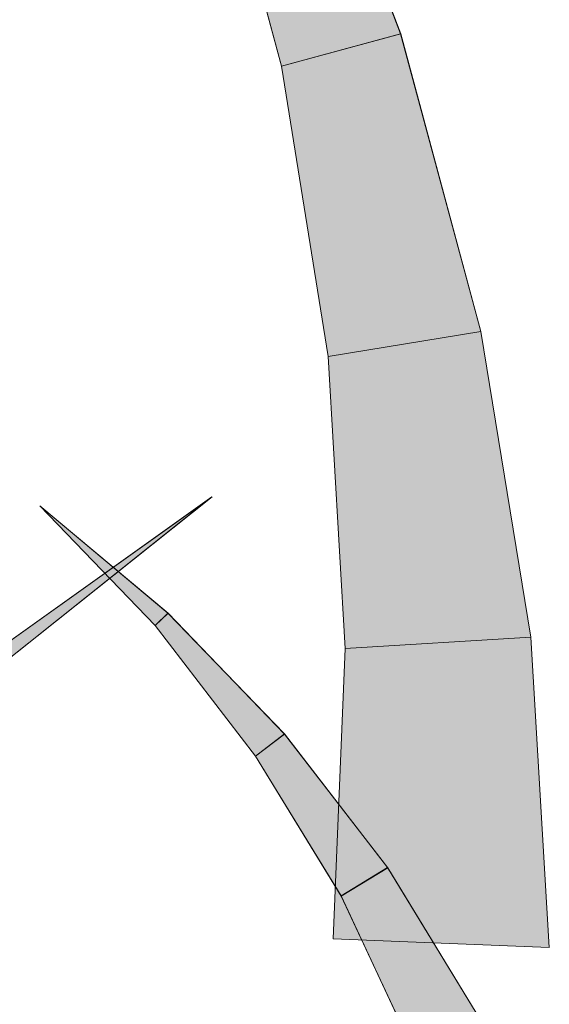
# Model space of a CAD drawing. Units: inches. Extents: x 0.1 to 9.5, y 0 to 10.9.
# Drawn here: x 5.9 to 5.9, y 7.2 to 7.4 of the extents above; entities that cross this region are included whole.
import ezdxf

# ---------------------------------------------------------------- set-up
doc = ezdxf.new("R2010")
doc.units = ezdxf.units.IN
doc.header["$MEASUREMENT"] = 0
doc.layers.add('LAYER_1', color=7, linetype='Continuous')

# ---------------------------------------------------------------- blocks, each defined once
blk = doc.blocks.new('block 3359')
at = {"layer": 'LAYER_1', "lineweight": 0}
blk.add_lwpolyline([(5.84996, 7.26917), (5.85147, 7.26743), (5.88534, 7.29437), (5.84996, 7.26917)], dxfattribs=at)
blk = doc.blocks.new('block 3358')
at = {"layer": 'LAYER_1'}
blk.add_blockref('block 3359', (0, 0), dxfattribs=at)
blk = doc.blocks.new('block 3357')
at = {"layer": 'LAYER_1'}
blk.add_blockref('block 3358', (0, 0), dxfattribs=at)
blk = doc.blocks.new('block 3362')
at = {"layer": 'LAYER_1', "lineweight": 0}
blk.add_lwpolyline([(5.84996, 7.26917), (5.85147, 7.26743), (5.88528, 7.29439), (5.84996, 7.26917)], dxfattribs=at)
blk = doc.blocks.new('block 3361')
at = {"layer": 'LAYER_1'}
blk.add_blockref('block 3362', (0, 0), dxfattribs=at)
blk = doc.blocks.new('block 3364')
at = {"layer": 'LAYER_1', "lineweight": 0}
for points in [[(5.84996, 7.26917), (5.85147, 7.26743), (5.88528, 7.29439), (5.84996, 7.26917)], [(5.88528, 7.29439), (5.88528, 7.29439)], [(5.84996, 7.26917), (5.84996, 7.26917)], [(5.85147, 7.26743), (5.85147, 7.26743)]]:
    blk.add_lwpolyline(points, dxfattribs=at)
blk = doc.blocks.new('block 3365')
at = {"layer": 'LAYER_1', "true_color": 0xd6d6d6}
h = blk.add_hatch(color=254, dxfattribs=at)
h.dxf.hatch_style = 2
h.paths.add_polyline_path([(5.84996, 7.26917), (5.85147, 7.26743), (5.88528, 7.29439)])
at = {"layer": 'LAYER_1', "lineweight": 0}
blk.add_lwpolyline([(5.84996, 7.26917), (5.85147, 7.26743), (5.85147, 7.26743), (5.88528, 7.29439), (5.88528, 7.29439), (5.84996, 7.26917), (5.84996, 7.26917)], dxfattribs=at)
blk = doc.blocks.new('block 3363')
at = {"layer": 'LAYER_1'}
for name in ['block 3364', 'block 3365']:
    blk.add_blockref(name, (0, 0), dxfattribs=at)
blk = doc.blocks.new('block 3360')
at = {"layer": 'LAYER_1'}
for name in ['block 3361', 'block 3363']:
    blk.add_blockref(name, (0, 0), dxfattribs=at)
blk = doc.blocks.new('block 3458')
at = {"layer": 'LAYER_1', "lineweight": 0}
blk.add_lwpolyline([(5.93557, 7.27228), (5.90633, 7.27052), (5.90362, 7.31651), (5.92769, 7.32046), (5.93557, 7.27228)], dxfattribs=at)
blk = doc.blocks.new('block 3457')
at = {"layer": 'LAYER_1'}
blk.add_blockref('block 3458', (0, 0), dxfattribs=at)
blk = doc.blocks.new('block 3456')
at = {"layer": 'LAYER_1'}
blk.add_blockref('block 3457', (0, 0), dxfattribs=at)
blk = doc.blocks.new('block 3461')
at = {"layer": 'LAYER_1', "lineweight": 0}
blk.add_lwpolyline([(5.93557, 7.27228), (5.90633, 7.27052), (5.90362, 7.31648), (5.92769, 7.32046), (5.93557, 7.27228)], dxfattribs=at)
blk = doc.blocks.new('block 3460')
at = {"layer": 'LAYER_1'}
blk.add_blockref('block 3461', (0, 0), dxfattribs=at)
blk = doc.blocks.new('block 3463')
at = {"layer": 'LAYER_1', "lineweight": 0}
for points in [[(5.93557, 7.27228), (5.90633, 7.27052), (5.90362, 7.31648), (5.92769, 7.32046), (5.93557, 7.27228)], [(5.92769, 7.32046), (5.92769, 7.32046)], [(5.90362, 7.31648), (5.90362, 7.31648)], [(5.93557, 7.27228), (5.93557, 7.27228)], [(5.90633, 7.27052), (5.90633, 7.27052)]]:
    blk.add_lwpolyline(points, dxfattribs=at)
blk = doc.blocks.new('block 3464')
at = {"layer": 'LAYER_1', "true_color": 0xd6d6d6}
h = blk.add_hatch(color=254, dxfattribs=at)
h.dxf.hatch_style = 2
h.paths.add_polyline_path([(5.93557, 7.27228), (5.90633, 7.27052), (5.90362, 7.31648), (5.92769, 7.32046)])
at = {"layer": 'LAYER_1', "lineweight": 0}
blk.add_lwpolyline([(5.93557, 7.27228), (5.90633, 7.27052), (5.90633, 7.27052), (5.90362, 7.31648), (5.90362, 7.31648), (5.92769, 7.32046), (5.92769, 7.32046), (5.93557, 7.27228), (5.93557, 7.27228)], dxfattribs=at)
blk = doc.blocks.new('block 3462')
at = {"layer": 'LAYER_1'}
for name in ['block 3463', 'block 3464']:
    blk.add_blockref(name, (0, 0), dxfattribs=at)
blk = doc.blocks.new('block 3459')
at = {"layer": 'LAYER_1'}
for name in ['block 3460', 'block 3462']:
    blk.add_blockref(name, (0, 0), dxfattribs=at)
blk = doc.blocks.new('block 3467')
at = {"layer": 'LAYER_1', "lineweight": 0}
blk.add_lwpolyline([(5.92769, 7.32046), (5.90362, 7.31651), (5.89629, 7.36225), (5.91508, 7.36731), (5.92769, 7.32046)], dxfattribs=at)
blk = doc.blocks.new('block 3466')
at = {"layer": 'LAYER_1'}
blk.add_blockref('block 3467', (0, 0), dxfattribs=at)
blk = doc.blocks.new('block 3465')
at = {"layer": 'LAYER_1'}
blk.add_blockref('block 3466', (0, 0), dxfattribs=at)
blk = doc.blocks.new('block 3470')
at = {"layer": 'LAYER_1', "lineweight": 0}
blk.add_lwpolyline([(5.92769, 7.32046), (5.90362, 7.31648), (5.89629, 7.36225), (5.91503, 7.36731), (5.92769, 7.32046)], dxfattribs=at)
blk = doc.blocks.new('block 3469')
at = {"layer": 'LAYER_1'}
blk.add_blockref('block 3470', (0, 0), dxfattribs=at)
blk = doc.blocks.new('block 3472')
at = {"layer": 'LAYER_1', "lineweight": 0}
for points in [[(5.92769, 7.32046), (5.90362, 7.31648), (5.89629, 7.36225), (5.91503, 7.36731), (5.92769, 7.32046)], [(5.91503, 7.36731), (5.91503, 7.36731)], [(5.89629, 7.36225), (5.89629, 7.36225)], [(5.92769, 7.32046), (5.92769, 7.32046)], [(5.90362, 7.31648), (5.90362, 7.31648)]]:
    blk.add_lwpolyline(points, dxfattribs=at)
blk = doc.blocks.new('block 3473')
at = {"layer": 'LAYER_1', "true_color": 0xd6d6d6}
h = blk.add_hatch(color=254, dxfattribs=at)
h.dxf.hatch_style = 2
h.paths.add_polyline_path([(5.92769, 7.32046), (5.90362, 7.31648), (5.89629, 7.36225), (5.91503, 7.36731)])
at = {"layer": 'LAYER_1', "lineweight": 0}
blk.add_lwpolyline([(5.92769, 7.32046), (5.90362, 7.31648), (5.90362, 7.31648), (5.89629, 7.36225), (5.89629, 7.36225), (5.91503, 7.36731), (5.91503, 7.36731), (5.92769, 7.32046), (5.92769, 7.32046)], dxfattribs=at)
blk = doc.blocks.new('block 3471')
at = {"layer": 'LAYER_1'}
for name in ['block 3472', 'block 3473']:
    blk.add_blockref(name, (0, 0), dxfattribs=at)
blk = doc.blocks.new('block 3468')
at = {"layer": 'LAYER_1'}
for name in ['block 3469', 'block 3471']:
    blk.add_blockref(name, (0, 0), dxfattribs=at)
blk = doc.blocks.new('block 3494')
at = {"layer": 'LAYER_1', "lineweight": 0}
blk.add_lwpolyline([(5.87842, 7.27606), (5.87636, 7.2741), (5.85819, 7.29295), (5.87842, 7.27606)], dxfattribs=at)
blk = doc.blocks.new('block 3493')
at = {"layer": 'LAYER_1'}
blk.add_blockref('block 3494', (0, 0), dxfattribs=at)
blk = doc.blocks.new('block 3492')
at = {"layer": 'LAYER_1'}
blk.add_blockref('block 3493', (0, 0), dxfattribs=at)
blk = doc.blocks.new('block 3497')
at = {"layer": 'LAYER_1', "lineweight": 0}
blk.add_lwpolyline([(5.87839, 7.27606), (5.87637, 7.27415), (5.85819, 7.29295), (5.87839, 7.27606)], dxfattribs=at)
blk = doc.blocks.new('block 3496')
at = {"layer": 'LAYER_1'}
blk.add_blockref('block 3497', (0, 0), dxfattribs=at)
blk = doc.blocks.new('block 3499')
at = {"layer": 'LAYER_1', "lineweight": 0}
for points in [[(5.85819, 7.29295), (5.85819, 7.29295)], [(5.87839, 7.27606), (5.87637, 7.27415), (5.85819, 7.29295), (5.87839, 7.27606)], [(5.87839, 7.27606), (5.87839, 7.27606)], [(5.87637, 7.27415), (5.87637, 7.27415)]]:
    blk.add_lwpolyline(points, dxfattribs=at)
blk = doc.blocks.new('block 3500')
at = {"layer": 'LAYER_1', "true_color": 0xd6d6d6}
h = blk.add_hatch(color=254, dxfattribs=at)
h.dxf.hatch_style = 2
h.paths.add_polyline_path([(5.87839, 7.27606), (5.87637, 7.27415), (5.85819, 7.29295)])
at = {"layer": 'LAYER_1', "lineweight": 0}
blk.add_lwpolyline([(5.87839, 7.27606), (5.87637, 7.27415), (5.87637, 7.27415), (5.85819, 7.29295), (5.85819, 7.29295), (5.87839, 7.27606), (5.87839, 7.27606)], dxfattribs=at)
blk = doc.blocks.new('block 3498')
at = {"layer": 'LAYER_1'}
for name in ['block 3499', 'block 3500']:
    blk.add_blockref(name, (0, 0), dxfattribs=at)
blk = doc.blocks.new('block 3495')
at = {"layer": 'LAYER_1'}
for name in ['block 3496', 'block 3498']:
    blk.add_blockref(name, (0, 0), dxfattribs=at)
blk = doc.blocks.new('block 3512')
at = {"layer": 'LAYER_1', "lineweight": 0}
blk.add_lwpolyline([(5.91508, 7.36731), (5.89629, 7.36225), (5.88413, 7.40719), (5.8978, 7.41241), (5.91508, 7.36731)], dxfattribs=at)
blk = doc.blocks.new('block 3511')
at = {"layer": 'LAYER_1'}
blk.add_blockref('block 3512', (0, 0), dxfattribs=at)
blk = doc.blocks.new('block 3510')
at = {"layer": 'LAYER_1'}
blk.add_blockref('block 3511', (0, 0), dxfattribs=at)
blk = doc.blocks.new('block 3515')
at = {"layer": 'LAYER_1', "lineweight": 0}
blk.add_lwpolyline([(5.91503, 7.36731), (5.89629, 7.36225), (5.88418, 7.40716), (5.8978, 7.41246), (5.91503, 7.36731)], dxfattribs=at)
blk = doc.blocks.new('block 3514')
at = {"layer": 'LAYER_1'}
blk.add_blockref('block 3515', (0, 0), dxfattribs=at)
blk = doc.blocks.new('block 3517')
at = {"layer": 'LAYER_1', "lineweight": 0}
for points in [[(5.91503, 7.36731), (5.89629, 7.36225), (5.88418, 7.40716), (5.8978, 7.41246), (5.91503, 7.36731)], [(5.8978, 7.41246), (5.8978, 7.41246)], [(5.88418, 7.40716), (5.88418, 7.40716)], [(5.91503, 7.36731), (5.91503, 7.36731)], [(5.89629, 7.36225), (5.89629, 7.36225)]]:
    blk.add_lwpolyline(points, dxfattribs=at)
blk = doc.blocks.new('block 3518')
at = {"layer": 'LAYER_1', "true_color": 0xd6d6d6}
h = blk.add_hatch(color=254, dxfattribs=at)
h.dxf.hatch_style = 2
h.paths.add_polyline_path([(5.91503, 7.36731), (5.89629, 7.36225), (5.88418, 7.40716), (5.8978, 7.41246)])
at = {"layer": 'LAYER_1', "lineweight": 0}
blk.add_lwpolyline([(5.91503, 7.36731), (5.89629, 7.36225), (5.89629, 7.36225), (5.88418, 7.40716), (5.88418, 7.40716), (5.8978, 7.41246), (5.8978, 7.41246), (5.91503, 7.36731), (5.91503, 7.36731)], dxfattribs=at)
blk = doc.blocks.new('block 3516')
at = {"layer": 'LAYER_1'}
for name in ['block 3517', 'block 3518']:
    blk.add_blockref(name, (0, 0), dxfattribs=at)
blk = doc.blocks.new('block 3513')
at = {"layer": 'LAYER_1'}
for name in ['block 3514', 'block 3516']:
    blk.add_blockref(name, (0, 0), dxfattribs=at)
blk = doc.blocks.new('block 3584')
at = {"layer": 'LAYER_1', "lineweight": 0}
blk.add_lwpolyline([(5.92693, 7.21309), (5.91657, 7.20828), (5.90568, 7.2315), (5.91302, 7.23596), (5.92693, 7.21309)], dxfattribs=at)
blk = doc.blocks.new('block 3583')
at = {"layer": 'LAYER_1'}
blk.add_blockref('block 3584', (0, 0), dxfattribs=at)
blk = doc.blocks.new('block 3582')
at = {"layer": 'LAYER_1'}
blk.add_blockref('block 3583', (0, 0), dxfattribs=at)
blk = doc.blocks.new('block 3587')
at = {"layer": 'LAYER_1', "lineweight": 0}
blk.add_lwpolyline([(5.92693, 7.21309), (5.91652, 7.20823), (5.90568, 7.23152), (5.91296, 7.23602), (5.92693, 7.21309)], dxfattribs=at)
blk = doc.blocks.new('block 3586')
at = {"layer": 'LAYER_1'}
blk.add_blockref('block 3587', (0, 0), dxfattribs=at)
blk = doc.blocks.new('block 3589')
at = {"layer": 'LAYER_1', "lineweight": 0}
for points in [[(5.92693, 7.21309), (5.91652, 7.20823), (5.90568, 7.23152), (5.91296, 7.23602), (5.92693, 7.21309)], [(5.91296, 7.23602), (5.91296, 7.23602)], [(5.90568, 7.23152), (5.90568, 7.23152)], [(5.92693, 7.21309), (5.92693, 7.21309)], [(5.91652, 7.20823), (5.91652, 7.20823)]]:
    blk.add_lwpolyline(points, dxfattribs=at)
blk = doc.blocks.new('block 3590')
at = {"layer": 'LAYER_1', "true_color": 0xd6d6d6}
h = blk.add_hatch(color=254, dxfattribs=at)
h.dxf.hatch_style = 2
h.paths.add_polyline_path([(5.92693, 7.21309), (5.91652, 7.20823), (5.90568, 7.23152), (5.91296, 7.23602)])
at = {"layer": 'LAYER_1', "lineweight": 0}
blk.add_lwpolyline([(5.92693, 7.21309), (5.91652, 7.20823), (5.91652, 7.20823), (5.90568, 7.23152), (5.90568, 7.23152), (5.91296, 7.23602), (5.91296, 7.23602), (5.92693, 7.21309), (5.92693, 7.21309)], dxfattribs=at)
blk = doc.blocks.new('block 3588')
at = {"layer": 'LAYER_1'}
for name in ['block 3589', 'block 3590']:
    blk.add_blockref(name, (0, 0), dxfattribs=at)
blk = doc.blocks.new('block 3585')
at = {"layer": 'LAYER_1'}
for name in ['block 3586', 'block 3588']:
    blk.add_blockref(name, (0, 0), dxfattribs=at)
blk = doc.blocks.new('block 3629')
at = {"layer": 'LAYER_1', "lineweight": 0}
blk.add_lwpolyline([(5.91302, 7.23596), (5.90568, 7.2315), (5.8922, 7.25356), (5.89677, 7.25702), (5.91302, 7.23596)], dxfattribs=at)
blk = doc.blocks.new('block 3628')
at = {"layer": 'LAYER_1'}
blk.add_blockref('block 3629', (0, 0), dxfattribs=at)
blk = doc.blocks.new('block 3627')
at = {"layer": 'LAYER_1'}
blk.add_blockref('block 3628', (0, 0), dxfattribs=at)
blk = doc.blocks.new('block 3632')
at = {"layer": 'LAYER_1', "lineweight": 0}
blk.add_lwpolyline([(5.91296, 7.23602), (5.90568, 7.23152), (5.8922, 7.25356), (5.89677, 7.25707), (5.91296, 7.23602)], dxfattribs=at)
blk = doc.blocks.new('block 3631')
at = {"layer": 'LAYER_1'}
blk.add_blockref('block 3632', (0, 0), dxfattribs=at)
blk = doc.blocks.new('block 3634')
at = {"layer": 'LAYER_1', "lineweight": 0}
for points in [[(5.91296, 7.23602), (5.90568, 7.23152), (5.8922, 7.25356), (5.89677, 7.25707), (5.91296, 7.23602)], [(5.89677, 7.25707), (5.89677, 7.25707)], [(5.8922, 7.25356), (5.8922, 7.25356)], [(5.91296, 7.23602), (5.91296, 7.23602)], [(5.90568, 7.23152), (5.90568, 7.23152)]]:
    blk.add_lwpolyline(points, dxfattribs=at)
blk = doc.blocks.new('block 3635')
at = {"layer": 'LAYER_1', "true_color": 0xd6d6d6}
h = blk.add_hatch(color=254, dxfattribs=at)
h.dxf.hatch_style = 2
h.paths.add_polyline_path([(5.91296, 7.23602), (5.90568, 7.23152), (5.8922, 7.25356), (5.89677, 7.25707)])
at = {"layer": 'LAYER_1', "lineweight": 0}
blk.add_lwpolyline([(5.91296, 7.23602), (5.90568, 7.23152), (5.90568, 7.23152), (5.8922, 7.25356), (5.8922, 7.25356), (5.89677, 7.25707), (5.89677, 7.25707), (5.91296, 7.23602), (5.91296, 7.23602)], dxfattribs=at)
blk = doc.blocks.new('block 3633')
at = {"layer": 'LAYER_1'}
for name in ['block 3634', 'block 3635']:
    blk.add_blockref(name, (0, 0), dxfattribs=at)
blk = doc.blocks.new('block 3630')
at = {"layer": 'LAYER_1'}
for name in ['block 3631', 'block 3633']:
    blk.add_blockref(name, (0, 0), dxfattribs=at)
blk = doc.blocks.new('block 3638')
at = {"layer": 'LAYER_1', "lineweight": 0}
blk.add_lwpolyline([(5.89677, 7.25702), (5.8922, 7.25356), (5.87636, 7.2741), (5.87842, 7.27606), (5.89677, 7.25702)], dxfattribs=at)
blk = doc.blocks.new('block 3637')
at = {"layer": 'LAYER_1'}
blk.add_blockref('block 3638', (0, 0), dxfattribs=at)
blk = doc.blocks.new('block 3636')
at = {"layer": 'LAYER_1'}
blk.add_blockref('block 3637', (0, 0), dxfattribs=at)
blk = doc.blocks.new('block 3641')
at = {"layer": 'LAYER_1', "lineweight": 0}
blk.add_lwpolyline([(5.89677, 7.25707), (5.8922, 7.25356), (5.87637, 7.27415), (5.87839, 7.27606), (5.89677, 7.25707)], dxfattribs=at)
blk = doc.blocks.new('block 3640')
at = {"layer": 'LAYER_1'}
blk.add_blockref('block 3641', (0, 0), dxfattribs=at)
blk = doc.blocks.new('block 3643')
at = {"layer": 'LAYER_1', "lineweight": 0}
for points in [[(5.89677, 7.25707), (5.8922, 7.25356), (5.87637, 7.27415), (5.87839, 7.27606), (5.89677, 7.25707)], [(5.87839, 7.27606), (5.87839, 7.27606)], [(5.87637, 7.27415), (5.87637, 7.27415)], [(5.89677, 7.25707), (5.89677, 7.25707)], [(5.8922, 7.25356), (5.8922, 7.25356)]]:
    blk.add_lwpolyline(points, dxfattribs=at)
blk = doc.blocks.new('block 3644')
at = {"layer": 'LAYER_1', "true_color": 0xd6d6d6}
h = blk.add_hatch(color=254, dxfattribs=at)
h.dxf.hatch_style = 2
h.paths.add_polyline_path([(5.89677, 7.25707), (5.8922, 7.25356), (5.87637, 7.27415), (5.87839, 7.27606)])
at = {"layer": 'LAYER_1', "lineweight": 0}
blk.add_lwpolyline([(5.89677, 7.25707), (5.8922, 7.25356), (5.8922, 7.25356), (5.87637, 7.27415), (5.87637, 7.27415), (5.87839, 7.27606), (5.87839, 7.27606), (5.89677, 7.25707), (5.89677, 7.25707)], dxfattribs=at)
blk = doc.blocks.new('block 3642')
at = {"layer": 'LAYER_1'}
for name in ['block 3643', 'block 3644']:
    blk.add_blockref(name, (0, 0), dxfattribs=at)
blk = doc.blocks.new('block 3639')
at = {"layer": 'LAYER_1'}
for name in ['block 3640', 'block 3642']:
    blk.add_blockref(name, (0, 0), dxfattribs=at)
blk = doc.blocks.new('block 3674')
at = {"layer": 'LAYER_1', "lineweight": 0}
blk.add_lwpolyline([(5.93846, 7.2234), (5.90441, 7.22475), (5.90633, 7.27052), (5.93557, 7.27228), (5.93846, 7.2234)], dxfattribs=at)
blk = doc.blocks.new('block 3673')
at = {"layer": 'LAYER_1'}
blk.add_blockref('block 3674', (0, 0), dxfattribs=at)
blk = doc.blocks.new('block 3672')
at = {"layer": 'LAYER_1'}
blk.add_blockref('block 3673', (0, 0), dxfattribs=at)
blk = doc.blocks.new('block 3677')
at = {"layer": 'LAYER_1', "lineweight": 0}
blk.add_lwpolyline([(5.93846, 7.2234), (5.90441, 7.22477), (5.90633, 7.27052), (5.93557, 7.27228), (5.93846, 7.2234)], dxfattribs=at)
blk = doc.blocks.new('block 3676')
at = {"layer": 'LAYER_1'}
blk.add_blockref('block 3677', (0, 0), dxfattribs=at)
blk = doc.blocks.new('block 3679')
at = {"layer": 'LAYER_1', "lineweight": 0}
for points in [[(5.93846, 7.2234), (5.90441, 7.22477), (5.90633, 7.27052), (5.93557, 7.27228), (5.93846, 7.2234)], [(5.93557, 7.27228), (5.93557, 7.27228)], [(5.90633, 7.27052), (5.90633, 7.27052)], [(5.90441, 7.22477), (5.90441, 7.22477)], [(5.93846, 7.2234), (5.93846, 7.2234)]]:
    blk.add_lwpolyline(points, dxfattribs=at)
blk = doc.blocks.new('block 3680')
at = {"layer": 'LAYER_1', "true_color": 0xd6d6d6}
h = blk.add_hatch(color=254, dxfattribs=at)
h.dxf.hatch_style = 2
h.paths.add_polyline_path([(5.93846, 7.2234), (5.90441, 7.22477), (5.90633, 7.27052), (5.93557, 7.27228)])
at = {"layer": 'LAYER_1', "lineweight": 0}
blk.add_lwpolyline([(5.93846, 7.2234), (5.90441, 7.22477), (5.90441, 7.22477), (5.90633, 7.27052), (5.90633, 7.27052), (5.93557, 7.27228), (5.93557, 7.27228), (5.93846, 7.2234), (5.93846, 7.2234)], dxfattribs=at)
blk = doc.blocks.new('block 3678')
at = {"layer": 'LAYER_1'}
for name in ['block 3679', 'block 3680']:
    blk.add_blockref(name, (0, 0), dxfattribs=at)
blk = doc.blocks.new('block 3675')
at = {"layer": 'LAYER_1'}
for name in ['block 3676', 'block 3678']:
    blk.add_blockref(name, (0, 0), dxfattribs=at)
blk = doc.blocks.new('block 3122')
at = {"layer": 'LAYER_1'}
for name in ['block 3510', 'block 3513', 'block 3465', 'block 3468', 'block 3456', 'block 3459', 'block 3360', 'block 3357', 'block 3492', 'block 3495', 'block 3636', 'block 3639', 'block 3672', 'block 3675', 'block 3630', 'block 3627', 'block 3585', 'block 3582']:
    blk.add_blockref(name, (0, 0), dxfattribs=at)

msp = doc.modelspace()

# ---------------------------------------------------------------- block references
at = {"layer": 'LAYER_1'}
msp.add_blockref('block 3122', (0, 0), dxfattribs=at)

doc.saveas('drawing.dxf')
